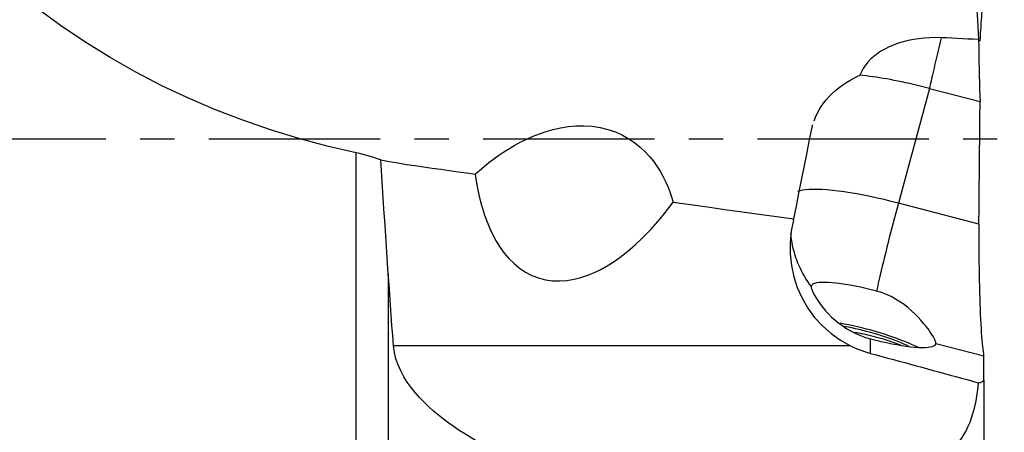
# Model space of a CAD drawing. Extents: x -29 to 66, y -51 to 61.
# Drawn here: x 32 to 50, y -5 to 2 of the extents above; entities that cross this region are included whole.
import ezdxf

# ---------------------------------------------------------------- set-up
doc = ezdxf.new("R2010")
doc.units = 0
doc.header["$MEASUREMENT"] = 0
doc.linetypes.add('CENTER', pattern=[5.059896, 3.162435, -0.632487, 0.632487, -0.632487])
doc.layers.add('1', color=4, linetype='CONTINUOUS')
doc.layers.add('SK4', color=2, linetype='CENTER')

msp = doc.modelspace()

# ---------------------------------------------------------------- linework, layer by layer
at = {"layer": '1'}
for p, q in [((48.774542, 0.92897), (48.200644, -1.18975)), ((48.774542, 0.92897), (49.707515, 0.685009)), ((38.19601, -9.096673), (38.19601, -0.258754)), ((49.687178, -1.57846), (48.200644, -1.18975)), ((38.790261, -2.500102), (38.790261, -9.267234)), ((47.686273, -3.962437), (47.686273, -3.693571)), ((48.894226, -3.776795), (49.775916, -4.007347)), ((47.316492, -3.822741), (38.887865, -3.822741)), ((49.775916, -4.007095), (49.775916, -4.007347)), ((49.775916, -4.449444), (49.775916, -4.007347)), ((49.775916, -4.449444), (49.775916, -8.942732))]:
    msp.add_line(p, q, dxfattribs=at)
for points in [[(49.540093, 4.345471, 0), (49.559407, 3.986199, 0), (49.578996, 3.626911, 0), (49.598852, 3.267606, 0), (49.618965, 2.908286, 0), (49.639326, 2.548951, 0), (49.659925, 2.189601, 0), (49.680754, 1.830238, 0)], [(38.19601, -0.258754, 0), (37.66373, -0.135442, 0), (37.138249, 0.005423, 0), (36.619628, 0.163989, 0), (36.107924, 0.340403, 0), (35.603164, 0.534732, 0), (35.105467, 0.747276, 0), (34.614998, 0.97846, 0), (34.131924, 1.228703, 0), (33.656415, 1.49829, 0), (33.191678, 1.785918, 0), (32.741192, 2.089707, 0), (32.304771, 2.409494, 0)], [(49.711487, 1.798474, 0), (49.714802, 1.872357, 0), (49.718277, 1.94318, 0), (49.721897, 2.010554, 0), (49.725658, 2.074543, 0), (49.729562, 2.135176, 0), (49.733611, 2.192421, 0), (49.737805, 2.246247, 0), (49.742139, 2.296491, 0), (49.746568, 2.342612, 0), (49.751066, 2.384379, 0), (49.755636, 2.421857, 0), (49.760278, 2.455081, 0), (49.764992, 2.483999, 0), (49.769773, 2.508529, 0), (49.774617, 2.528591, 0)], [(48.992439, 1.863875, 0), (48.887253, 1.866177, 0), (48.782508, 1.864097, 0), (48.679308, 1.857629, 0), (48.578377, 1.846863, 0), (48.479752, 1.831848, 0), (48.383284, 1.812554, 0), (48.289323, 1.789006, 0), (48.198671, 1.761357, 0), (48.112235, 1.729921, 0), (48.030075, 1.694782, 0), (47.952111, 1.65593, 0), (47.878496, 1.613377, 0), (47.809656, 1.567293, 0), (47.746534, 1.518327, 0), (47.689187, 1.466623, 0), (47.637559, 1.412205, 0), (47.591711, 1.355046, 0), (47.551825, 1.295242, 0), (47.518498, 1.233661, 0), (47.491792, 1.170592, 0)], [(48.992439, 1.863875, 0), (48.97947, 1.810594, 0), (48.966643, 1.757664, 0), (48.953964, 1.705103, 0), (48.941436, 1.652929, 0), (48.929064, 1.601162, 0), (48.916851, 1.549819, 0), (48.904804, 1.498918, 0), (48.892925, 1.448478, 0), (48.881219, 1.398516, 0), (48.86969, 1.349049, 0), (48.858342, 1.300096, 0), (48.847179, 1.251673, 0), (48.836205, 1.203797, 0), (48.825424, 1.156486, 0), (48.814839, 1.109755, 0), (48.804455, 1.063623, 0), (48.794275, 1.018103, 0), (48.784303, 0.973214, 0), (48.774542, 0.92897, 0)], [(49.680754, 1.830238, 0), (49.582384, 1.835535, 0), (49.484027, 1.840677, 0), (49.385682, 1.845658, 0), (49.28735, 1.850473, 0), (49.189032, 1.855118, 0), (49.090728, 1.859587, 0), (48.992439, 1.863875, 0)], [(49.680754, 1.830238, 0), (49.682426, 1.693454, 0), (49.684433, 1.558468, 0), (49.686777, 1.4253, 0), (49.689463, 1.293971, 0), (49.692485, 1.164742, 0), (49.695811, 1.039063, 0), (49.699428, 0.917198, 0), (49.703331, 0.799172, 0), (49.707515, 0.685009, 0)], [(46.644764, 0.333086, 0), (46.670889, 0.400539, 0), (46.701533, 0.466648, 0), (46.736624, 0.531436, 0), (46.77618, 0.594898, 0), (46.820258, 0.657015, 0), (46.868917, 0.717771, 0), (46.922197, 0.777113, 0), (46.979839, 0.834634, 0), (47.041361, 0.889834, 0), (47.106667, 0.942644, 0), (47.1758, 0.993096, 0), (47.248776, 1.041181, 0), (47.325691, 1.086838, 0), (47.406658, 1.129999, 0), (47.491792, 1.170592, 0)], [(48.774542, 0.92897, 0), (48.700734, 0.947998, 0), (48.627034, 0.966455, 0), (48.55355, 0.984315, 0), (48.480388, 1.001551, 0), (48.407654, 1.018138, 0), (48.335457, 1.034052, 0), (48.263899, 1.04927, 0), (48.193087, 1.063769, 0), (48.123123, 1.077528, 0), (48.054109, 1.090528, 0), (47.986147, 1.102749, 0), (47.919334, 1.114173, 0), (47.853769, 1.124784, 0), (47.789548, 1.134567, 0), (47.726763, 1.143506, 0), (47.665507, 1.151589, 0), (47.605869, 1.158805, 0), (47.547936, 1.165142, 0), (47.491792, 1.170592, 0)], [(49.687178, -1.57846, 0), (49.689606, -1.255105, 0), (49.692194, -0.93175, 0), (49.694942, -0.608396, 0), (49.697849, -0.285044, 0), (49.700914, 0.038308, 0), (49.704136, 0.361659, 0), (49.707515, 0.685009, 0)], [(40.395128, -0.654932, 0), (40.476393, -0.582434, 0), (40.560184, -0.511246, 0), (40.646688, -0.441464, 0), (40.736093, -0.373185, 0), (40.828602, -0.306497, 0), (40.924542, -0.241483, 0), (41.024062, -0.178474, 0), (41.127254, -0.117846, 0), (41.234213, -0.059973, 0), (41.345164, -0.00517, 0), (41.460509, 0.04615, 0), (41.580338, 0.093263, 0), (41.704724, 0.135433, 0), (41.833747, 0.171926, 0), (41.967937, 0.201915, 0), (42.108138, 0.224274, 0), (42.25234, 0.237359, 0), (42.399787, 0.239776, 0), (42.549754, 0.230181, 0), (42.697467, 0.207934, 0), (42.842037, 0.172694, 0), (42.981218, 0.124852, 0), (43.110797, 0.066495, 0), (43.231097, -0.001265, 0), (43.340194, -0.075717, 0), (43.438811, -0.155412, 0), (43.528315, -0.2397, 0), (43.609097, -0.327314, 0), (43.681449, -0.416716, 0), (43.746309, -0.507686, 0), (43.80447, -0.600059, 0), (43.856723, -0.69367, 0), (43.903773, -0.788339, 0), (43.945842, -0.88366, 0), (43.983155, -0.979061, 0), (44.016107, -1.074411, 0), (44.045079, -1.169759, 0)], [(46.271431, -1.481337, 0), (46.31917, -1.242564, 0), (46.366909, -1.003791, 0), (46.414648, -0.765018, 0), (46.462387, -0.526246, 0), (46.510126, -0.287473, 0), (46.557865, -0.0487, 0), (46.605604, 0.190073, 0)], [(46.605604, 0.190073, 0), (46.607656, 0.200087, 0), (46.609804, 0.210073, 0), (46.612046, 0.22003, 0), (46.614383, 0.22996, 0), (46.616815, 0.239861, 0), (46.61934, 0.249735, 0), (46.62196, 0.25958, 0)], [(38.650042, -0.39262, 0), (38.587306, -0.369678, 0), (38.523892, -0.347953, 0), (38.45978, -0.327478, 0), (38.394955, -0.308286, 0), (38.329396, -0.290412, 0), (38.263087, -0.27389, 0), (38.19601, -0.258754, 0)], [(38.650042, -0.39262, 0), (38.807967, -0.421069, 0), (38.966137, -0.447948, 0), (39.124553, -0.473253, 0), (39.28322, -0.496959, 0), (39.442036, -0.5197, 0), (39.600885, -0.542237, 0), (39.759732, -0.564786, 0), (39.91858, -0.587331, 0), (40.077428, -0.609871, 0), (40.236278, -0.632405, 0), (40.395128, -0.654932, 0)], [(38.790261, -2.500102, 0), (38.76991, -2.199238, 0), (38.749627, -1.898309, 0), (38.729435, -1.597312, 0), (38.709357, -1.296246, 0), (38.689418, -0.99511, 0), (38.669638, -0.693902, 0), (38.650042, -0.39262, 0)], [(40.395128, -0.654932, 0), (40.41435, -0.783047, 0), (40.436933, -0.910487, 0), (40.463191, -1.037188, 0), (40.493436, -1.163088, 0), (40.527982, -1.288124, 0), (40.567198, -1.412222, 0), (40.611673, -1.535264, 0), (40.662034, -1.657094, 0), (40.718706, -1.776828, 0), (40.781932, -1.89318, 0), (40.852086, -2.005138, 0), (40.930072, -2.112343, 0), (41.01599, -2.213158, 0), (41.109414, -2.305618, 0), (41.211045, -2.388958, 0), (41.321581, -2.462244, 0), (41.439318, -2.523144, 0), (41.562472, -2.570168, 0), (41.691186, -2.603135, 0), (41.822491, -2.621411, 0), (41.95455, -2.625444, 0), (42.086976, -2.616118, 0), (42.217729, -2.594682, 0), (42.345378, -2.562488, 0), (42.470261, -2.520653, 0), (42.592614, -2.470079, 0), (42.711721, -2.41197, 0), (42.82664, -2.347722, 0), (42.937838, -2.277996, 0), (43.045663, -2.203302, 0), (43.150416, -2.124064, 0), (43.252414, -2.040586, 0), (43.351608, -1.953371, 0), (43.447799, -1.86306, 0), (43.540873, -1.770223, 0), (43.631057, -1.675071, 0), (43.718581, -1.57779, 0), (43.803606, -1.478507, 0), (43.886271, -1.377334, 0), (43.966716, -1.274381, 0), (44.045079, -1.169759, 0)], [(48.200644, -1.18975, 0), (48.069145, -1.156227, 0), (47.938256, -1.124584, 0), (47.808582, -1.094969, 0), (47.680726, -1.067518, 0), (47.555279, -1.042359, 0), (47.432824, -1.019608, 0), (47.313926, -0.99937, 0), (47.199138, -0.98174, 0), (47.088992, -0.966799, 0), (46.983998, -0.954617, 0), (46.884642, -0.945249, 0), (46.791386, -0.938739, 0), (46.704661, -0.935118, 0), (46.624869, -0.934402, 0), (46.55238, -0.936595, 0), (46.48753, -0.941686, 0), (46.430619, -0.949652, 0), (46.381912, -0.960455, 0), (46.341634, -0.974046, 0)], [(44.045079, -1.169759, 0), (44.363112, -1.214382, 0), (44.681151, -1.258967, 0), (44.999196, -1.303515, 0), (45.317246, -1.348026, 0), (45.635302, -1.3925, 0), (45.953364, -1.436937, 0), (46.271431, -1.481337, 0)], [(48.200644, -1.18975, 0), (48.176406, -1.279647, 0), (48.152221, -1.370172, 0), (48.128144, -1.461123, 0), (48.104228, -1.552298, 0), (48.080526, -1.643495, 0), (48.057091, -1.73451, 0), (48.033975, -1.825143, 0), (48.011229, -1.91519, 0), (47.988904, -2.004453, 0), (47.96705, -2.092732, 0), (47.945714, -2.179833, 0), (47.924945, -2.26556, 0), (47.904789, -2.349725, 0), (47.88529, -2.432139, 0), (47.866491, -2.51262, 0), (47.848435, -2.590988, 0), (47.831161, -2.667071, 0), (47.814709, -2.740698, 0), (47.799114, -2.811706, 0)], [(46.26792, -1.494712, 0), (46.2244, -1.703484, 0), (46.202966, -1.914192, 0), (46.203656, -2.126798, 0), (46.226343, -2.339208, 0), (46.27068, -2.54633, 0), (46.336699, -2.747849, 0), (46.424084, -2.942847, 0), (46.530636, -3.126216, 0), (46.655929, -3.296941, 0), (46.799735, -3.45467, 0), (46.958471, -3.595648, 0), (47.130712, -3.71835, 0), (47.316492, -3.822741, 0)], [(46.26792, -1.494712, 0), (46.268622, -1.492037, 0), (46.269324, -1.489362, 0), (46.270027, -1.486687, 0), (46.270729, -1.484012, 0), (46.271431, -1.481337, 0)], [(49.687178, -1.57846, 0), (49.686518, -1.693489, 0), (49.686201, -1.809891, 0), (49.686232, -1.92745, 0), (49.686611, -2.044671, 0), (49.687332, -2.161085, 0), (49.688391, -2.276709, 0), (49.689788, -2.391544, 0), (49.691524, -2.505586, 0), (49.693601, -2.61867, 0), (49.696, -2.729609, 0), (49.698697, -2.837559, 0), (49.701691, -2.942616, 0), (49.70498, -3.044772, 0), (49.708567, -3.144025, 0), (49.712449, -3.240115, 0), (49.716594, -3.332277, 0), (49.720965, -3.419705, 0), (49.725549, -3.502175, 0), (49.730349, -3.5798, 0), (49.735365, -3.652523, 0), (49.7406, -3.720242, 0), (49.746002, -3.782223, 0), (49.751513, -3.837797, 0), (49.75713, -3.887053, 0), (49.762857, -3.930018, 0), (49.768689, -3.966562, 0), (49.774617, -3.996529, 0)], [(46.209582, -1.747541, 0), (46.215766, -1.803159, 0), (46.223559, -1.858581, 0), (46.232954, -1.913763, 0), (46.243945, -1.96866, 0), (46.256522, -2.023227, 0), (46.270675, -2.07742, 0), (46.286392, -2.131195, 0), (46.303661, -2.184509, 0), (46.322468, -2.237318, 0), (46.342797, -2.289579, 0), (46.364633, -2.341251, 0), (46.387957, -2.392291, 0), (46.41275, -2.442658, 0), (46.438993, -2.492312, 0), (46.466663, -2.54121, 0), (46.49574, -2.589316, 0), (46.526198, -2.636588, 0), (46.558014, -2.682989, 0), (46.591161, -2.728481, 0)], [(38.887865, -3.822741, 0), (38.872952, -3.633946, 0), (38.858362, -3.4451, 0), (38.844095, -3.256203, 0), (38.830152, -3.067254, 0), (38.816531, -2.878255, 0), (38.803235, -2.689204, 0), (38.790261, -2.500102, 0)], [(47.799114, -2.811706, 0), (47.699362, -2.786417, 0), (47.600291, -2.762889, 0), (47.502579, -2.741285, 0), (47.406892, -2.72175, 0), (47.313885, -2.704419, 0), (47.224192, -2.68941, 0), (47.138426, -2.676826, 0), (47.057174, -2.666752, 0), (46.98099, -2.659258, 0), (46.910394, -2.654394, 0), (46.845869, -2.652194, 0), (46.787856, -2.652673, 0), (46.736751, -2.655827, 0), (46.692903, -2.661635, 0), (46.656611, -2.670058, 0), (46.628124, -2.681037, 0), (46.607636, -2.694498, 0), (46.595287, -2.710349, 0), (46.591161, -2.728481, 0)], [(46.591161, -2.728481, 0), (46.593985, -2.750222, 0), (46.602382, -2.778903, 0), (46.616255, -2.814134, 0), (46.635619, -2.855441, 0), (46.660215, -2.901675, 0), (46.68979, -2.951719, 0), (46.724379, -3.00498, 0), (46.764037, -3.06082, 0), (46.808427, -3.118093, 0), (46.857432, -3.176016, 0), (46.911264, -3.234229, 0), (46.970158, -3.292331, 0), (47.033666, -3.349307, 0), (47.101354, -3.404234, 0), (47.173293, -3.456745, 0), (47.249731, -3.506545, 0), (47.330918, -3.553247, 0), (47.415852, -3.595916, 0), (47.503389, -3.633638, 0), (47.59349, -3.666245, 0), (47.686273, -3.693571, 0)], [(48.894226, -3.776795, 0), (48.89123, -3.755675, 0), (48.882329, -3.728684, 0), (48.867632, -3.696006, 0), (48.847149, -3.657813, 0), (48.821218, -3.614898, 0), (48.790215, -3.568074, 0), (48.754225, -3.517713, 0), (48.713202, -3.464116, 0), (48.667651, -3.408309, 0), (48.617875, -3.351115, 0), (48.563771, -3.292875, 0), (48.505141, -3.233967, 0), (48.442353, -3.175404, 0), (48.375774, -3.118167, 0), (48.305258, -3.062825, 0), (48.23044, -3.009859, 0), (48.150903, -2.959875, 0), (48.067457, -2.914138, 0), (47.981073, -2.873914, 0), (47.891695, -2.839646, 0), (47.799114, -2.811706, 0)], [(48.557952, -3.849907, 0), (48.503963, -3.823493, 0), (48.445686, -3.796707, 0), (48.383401, -3.769676, 0), (48.317406, -3.742531, 0), (48.248017, -3.715402, 0), (48.175567, -3.688418, 0), (48.100403, -3.661709, 0), (48.022885, -3.635403, 0), (47.943385, -3.609625, 0), (47.862283, -3.5845, 0), (47.779968, -3.560148, 0), (47.696834, -3.536685, 0), (47.61328, -3.514224, 0), (47.529706, -3.492872, 0), (47.446513, -3.472732, 0), (47.364098, -3.4539, 0), (47.282858, -3.436467, 0), (47.203181, -3.420516, 0), (47.125449, -3.406123, 0)], [(48.393736, -3.834507, 0), (48.349632, -3.812713, 0), (48.301917, -3.790592, 0), (48.250823, -3.768253, 0), (48.196601, -3.745804, 0), (48.139514, -3.723355, 0), (48.079841, -3.701015, 0), (48.017873, -3.678894, 0), (47.953911, -3.657099, 0), (47.888268, -3.635736, 0), (47.821264, -3.614909, 0), (47.753226, -3.594721, 0), (47.684485, -3.57527, 0), (47.615376, -3.556649, 0), (47.546237, -3.538951, 0), (47.477404, -3.522262, 0), (47.409214, -3.506662, 0), (47.341998, -3.492228, 0), (47.276085, -3.479031, 0), (47.211796, -3.467134, 0)], [(48.251353, -3.814315, 0), (48.211909, -3.79874, 0), (48.170937, -3.783218, 0), (48.128577, -3.767803, 0), (48.084974, -3.752545, 0), (48.040276, -3.737499, 0), (47.994636, -3.722714, 0), (47.948211, -3.708242, 0), (47.901157, -3.694132, 0), (47.853636, -3.680432, 0), (47.80581, -3.667189, 0), (47.757842, -3.654447, 0), (47.709896, -3.642251, 0), (47.662135, -3.630642, 0), (47.614722, -3.619659, 0), (47.567819, -3.609341, 0), (47.521586, -3.599722, 0), (47.47618, -3.590835, 0), (47.431758, -3.58271, 0), (47.388469, -3.575375, 0)], [(47.686273, -3.693571, 0), (47.786025, -3.71886, 0), (47.885096, -3.742387, 0), (47.982808, -3.763992, 0), (48.078495, -3.783527, 0), (48.171503, -3.800858, 0), (48.261195, -3.815866, 0), (48.346961, -3.828451, 0), (48.428213, -3.838524, 0), (48.504398, -3.846019, 0), (48.574993, -3.850883, 0), (48.639518, -3.853083, 0), (48.697531, -3.852604, 0), (48.748636, -3.84945, 0), (48.792484, -3.843642, 0), (48.828776, -3.835219, 0), (48.857263, -3.82424, 0), (48.877751, -3.810779, 0), (48.8901, -3.794928, 0), (48.894226, -3.776795, 0)], [(40.503345, -5.629806, 0), (40.401142, -5.570666, 0), (40.299928, -5.509884, 0), (40.199787, -5.447324, 0), (40.1008, -5.382851, 0), (40.00305, -5.316331, 0), (39.906626, -5.247615, 0), (39.811664, -5.176481, 0), (39.718307, -5.102687, 0), (39.626652, -5.025904, 0), (39.537177, -4.946027, 0), (39.450508, -4.863067, 0), (39.367147, -4.77687, 0), (39.287502, -4.687056, 0), (39.211957, -4.593098, 0), (39.141413, -4.494869, 0), (39.077172, -4.392767, 0), (39.020234, -4.286785, 0), (38.971532, -4.176407, 0), (38.932184, -4.061323, 0), (38.903922, -3.943137, 0), (38.887865, -3.822741, 0)], [(47.316492, -3.822741, 0), (47.367622, -3.84715, 0), (47.419316, -3.870081, 0), (47.471574, -3.891531, 0), (47.524398, -3.911496, 0), (47.577789, -3.929972, 0), (47.631747, -3.946953, 0), (47.686273, -3.962437, 0)], [(47.686273, -3.962437, 0), (47.792253, -3.990943, 0), (47.898115, -4.019456, 0), (48.003854, -4.047974, 0), (48.109466, -4.076496, 0), (48.214945, -4.105021, 0), (48.320285, -4.133546, 0), (48.425482, -4.162072, 0), (48.530529, -4.190595, 0), (48.635422, -4.219115, 0), (48.740155, -4.24763, 0), (48.844723, -4.276139, 0), (48.94912, -4.304641, 0), (49.053341, -4.333133, 0), (49.157381, -4.361614, 0), (49.261235, -4.390084, 0), (49.364897, -4.41854, 0), (49.468363, -4.446981, 0), (49.571625, -4.475406, 0), (49.674681, -4.503813, 0)], [(49.775916, -4.007095, 0), (49.77589, -4.005708, 0), (49.77581, -4.00428, 0), (49.775677, -4.002811, 0), (49.775491, -4.001302, 0), (49.775253, -3.999752, 0), (49.774961, -3.998161, 0), (49.774617, -3.996529, 0)], [(49.674681, -4.503813, 0), (49.665226, -4.587585, 0), (49.654275, -4.670829, 0), (49.641623, -4.753514, 0), (49.627065, -4.835608, 0), (49.610397, -4.91708, 0), (49.591381, -4.997956, 0), (49.569676, -5.078169, 0), (49.544964, -5.157348, 0), (49.516928, -5.235115, 0), (49.485253, -5.311087, 0), (49.44957, -5.384952, 0), (49.409321, -5.456486, 0), (49.36432, -5.524745, 0), (49.314403, -5.588839, 0), (49.259029, -5.648287, 0), (49.197443, -5.702605, 0), (49.129313, -5.750709, 0), (49.055875, -5.790532, 0), (48.97692, -5.821204, 0), (48.894264, -5.841264, 0), (48.809554, -5.849855, 0)], [(49.674681, -4.503813, 0), (49.695584, -4.500878, 0), (49.714231, -4.497121, 0), (49.730522, -4.492568, 0), (49.744357, -4.487245, 0), (49.755658, -4.481172, 0), (49.764481, -4.47434, 0), (49.770816, -4.466762, 0), (49.774637, -4.458458, 0), (49.775916, -4.449444, 0)]]:
    msp.add_polyline3d(points, dxfattribs=at)
at = {"layer": 'SK4'}
msp.add_line((-5, 0), (55, 0), dxfattribs=at)

doc.saveas('drawing.dxf')
